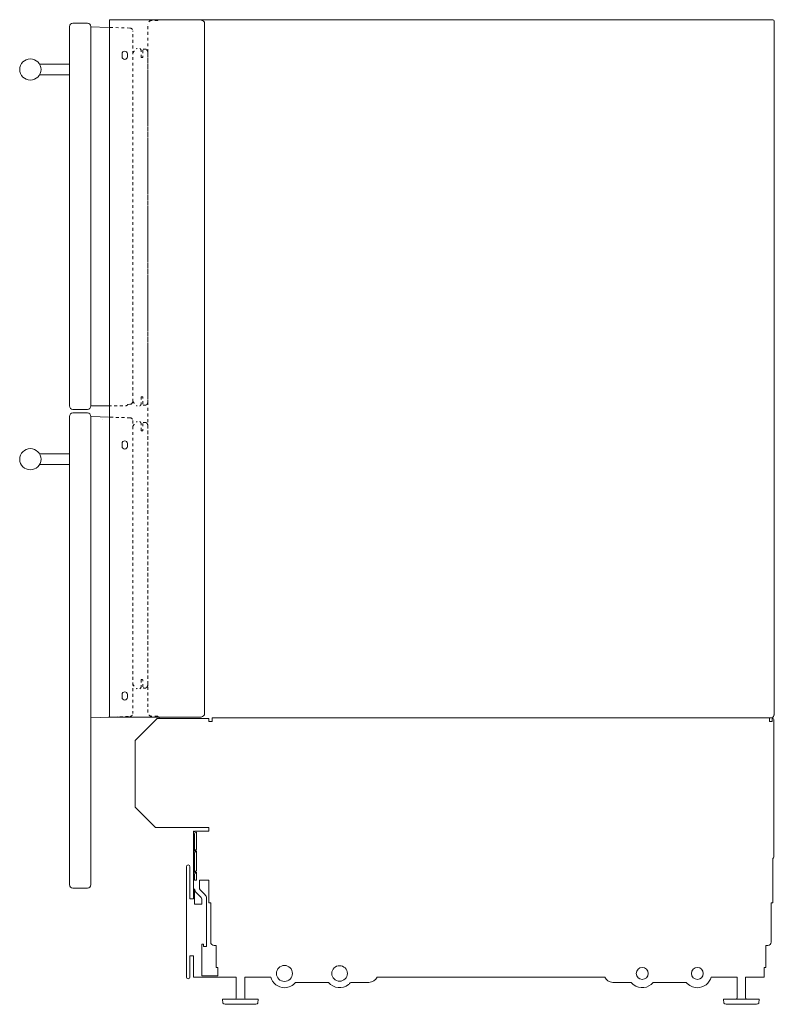
# Model space of a CAD drawing. Units: inches. Extents: x -43.9 to 48.8, y 6.6 to 71.2.
# Drawn here: x 22.3 to 48.8, y 6.6 to 41.2 of the extents above; entities that cross this region are included whole.
import ezdxf

# ---------------------------------------------------------------- set-up
doc = ezdxf.new("R2010")
doc.units = ezdxf.units.IN
doc.header["$MEASUREMENT"] = 0
for name, pattern in [('AI-Linetype-10', [0.075, 0.05, -0.025]), ('AI-Linetype-100', [0.075, 0.05, -0.025]), ('AI-Linetype-101', [0.075, 0.05, -0.025]), ('AI-Linetype-102', [0.075, 0.05, -0.025]), ('AI-Linetype-103', [0.075, 0.05, -0.025]), ('AI-Linetype-104', [0.075, 0.05, -0.025]), ('AI-Linetype-105', [0.075, 0.05, -0.025]), ('AI-Linetype-106', [0.075, 0.05, -0.025]), ('AI-Linetype-107', [0.075, 0.05, -0.025]), ('AI-Linetype-108', [0.075, 0.05, -0.025]), ('AI-Linetype-109', [0.075, 0.05, -0.025]), ('AI-Linetype-11', [0.075, 0.05, -0.025]), ('AI-Linetype-110', [0.075, 0.05, -0.025]), ('AI-Linetype-111', [0.075, 0.05, -0.025]), ('AI-Linetype-112', [0.075, 0.05, -0.025]), ('AI-Linetype-113', [0.075, 0.05, -0.025]), ('AI-Linetype-114', [0.075, 0.05, -0.025]), ('AI-Linetype-115', [0.075, 0.05, -0.025]), ('AI-Linetype-116', [0.075, 0.05, -0.025]), ('AI-Linetype-117', [0.075, 0.05, -0.025]), ('AI-Linetype-118', [0.075, 0.05, -0.025]), ('AI-Linetype-12', [0.075, 0.05, -0.025]), ('AI-Linetype-13', [0.075, 0.05, -0.025]), ('AI-Linetype-14', [0.075, 0.05, -0.025]), ('AI-Linetype-15', [0.075, 0.05, -0.025]), ('AI-Linetype-2', [0.075, 0.05, -0.025]), ('AI-Linetype-78', [0.075, 0.05, -0.025]), ('AI-Linetype-79', [0.075, 0.05, -0.025]), ('AI-Linetype-80', [0.075, 0.05, -0.025]), ('AI-Linetype-81', [0.075, 0.05, -0.025]), ('AI-Linetype-82', [0.075, 0.05, -0.025]), ('AI-Linetype-83', [0.075, 0.05, -0.025]), ('AI-Linetype-84', [0.075, 0.05, -0.025]), ('AI-Linetype-85', [0.075, 0.05, -0.025]), ('AI-Linetype-86', [0.075, 0.05, -0.025]), ('AI-Linetype-87', [0.075, 0.05, -0.025]), ('AI-Linetype-88', [0.075, 0.05, -0.025]), ('AI-Linetype-89', [0.075, 0.05, -0.025]), ('AI-Linetype-90', [0.075, 0.05, -0.025]), ('AI-Linetype-91', [0.075, 0.05, -0.025]), ('AI-Linetype-92', [0.075, 0.05, -0.025]), ('AI-Linetype-93', [0.075, 0.05, -0.025]), ('AI-Linetype-94', [0.075, 0.05, -0.025]), ('AI-Linetype-95', [0.075, 0.05, -0.025]), ('AI-Linetype-96', [0.075, 0.05, -0.025]), ('AI-Linetype-97', [0.075, 0.05, -0.025]), ('AI-Linetype-98', [0.075, 0.05, -0.025]), ('AI-Linetype-99', [0.075, 0.05, -0.025])]:
    doc.linetypes.add(name, pattern=pattern)
for name, color, linetype in [('base', 7, 'Continuous'), ('brackets', 7, 'Continuous'), ('cabinet', 7, 'Continuous'), ('doors', 7, 'Continuous')]:
    doc.layers.add(name, color=color, linetype=linetype)

# ---------------------------------------------------------------- blocks, each defined once
blk = doc.blocks.new('block 9')
at = {"layer": 'base', "color": 97, "lineweight": 18, "true_color": 0x289a2f}
blk.add_open_spline([(33.136, 7.406), (33.309, 7.191), (33.623, 7.156), (33.839, 7.329), (33.867, 7.352), (33.893, 7.378), (33.915, 7.406)], degree=3, knots=[0, 0, 0, 0, 1, 1, 1, 2, 2, 2, 2], dxfattribs=at)
blk = doc.blocks.new('block 10')
at = {"layer": 'base', "color": 97, "lineweight": 18, "true_color": 0x289a2f}
for points, knots in [([(33.526, 7.992), (33.375, 7.992), (33.253, 7.87), (33.253, 7.719), (33.253, 7.568), (33.375, 7.446), (33.526, 7.446)], [0, 0, 0, 0, 1, 1, 1, 2, 2, 2, 2]), ([(33.526, 7.446), (33.676, 7.446), (33.799, 7.568), (33.799, 7.719), (33.799, 7.719), (33.799, 7.719), (33.799, 7.719), (33.799, 7.87), (33.676, 7.992), (33.526, 7.992)], [0, 0, 0, 0, 1, 1, 1, 2, 2, 2, 3, 3, 3, 3])]:
    blk.add_open_spline(points, degree=3, knots=knots, dxfattribs=at)
blk = doc.blocks.new('block 11')
at = {"layer": 'base', "color": 97, "lineweight": 18, "true_color": 0x289a2f}
for points, knots in [([(46.098, 7.929), (45.982, 7.929), (45.889, 7.835), (45.889, 7.719), (45.889, 7.604), (45.982, 7.51), (46.098, 7.51)], [0, 0, 0, 0, 1, 1, 1, 2, 2, 2, 2]), ([(46.098, 7.51), (46.214, 7.51), (46.308, 7.604), (46.308, 7.719), (46.308, 7.719), (46.308, 7.719), (46.308, 7.719), (46.308, 7.835), (46.214, 7.929), (46.098, 7.929)], [0, 0, 0, 0, 1, 1, 1, 2, 2, 2, 3, 3, 3, 3])]:
    blk.add_open_spline(points, degree=3, knots=knots, dxfattribs=at)
blk = doc.blocks.new('block 12')
at = {"layer": 'base', "color": 97, "lineweight": 18, "true_color": 0x289a2f}
blk.add_open_spline([(44.55, 7.406), (44.378, 7.191), (44.063, 7.156), (43.848, 7.329), (43.819, 7.352), (43.793, 7.378), (43.771, 7.406)], degree=3, knots=[0, 0, 0, 0, 1, 1, 1, 2, 2, 2, 2], dxfattribs=at)
blk = doc.blocks.new('block 13')
at = {"layer": 'base', "color": 97, "lineweight": 18, "true_color": 0x289a2f}
for points in [[(28.431, 12.697), (28.431, 12.719), (28.394, 12.719), (28.394, 10.344)], [(28.431, 12.018), (28.431, 12.621)], [(28.493, 12.719), (28.931, 12.719)], [(28.493, 12.08), (28.493, 12.683)], [(28.431, 11.268), (28.431, 11.95)], [(28.493, 11.33), (28.493, 12.029)], [(28.431, 10.993), (28.431, 11.201)], [(28.493, 10.991), (28.493, 11.279)], [(28.492, 10.991), (28.431, 10.991)], [(28.597, 10.99), (28.597, 10.716)], [(28.931, 10.99), (28.6, 10.99)], [(28.431, 10.15), (28.431, 10.691)], [(28.485, 10.559), (28.657, 10.387)], [(28.621, 10.661), (28.794, 10.488)], [(28.431, 10.15), (28.681, 10.15)], [(28.681, 10.15), (28.681, 10.341)], [(28.847, 10.357), (28.847, 8.665), (28.743, 8.665)], [(28.681, 8.751), (28.681, 7.63)], [(28.743, 8.751), (28.681, 8.751)], [(28.743, 8.665), (28.743, 8.751)], [(28.394, 7.63), (28.394, 8.344)], [(28.394, 7.63), (28.394, 7.594), (29.243, 7.594)], [(29.243, 7.63), (28.681, 7.63)]]:
    blk.add_lwpolyline(points, dxfattribs=at)
for points in [[(28.493, 12.719), (28.469, 12.719), (28.448, 12.711), (28.431, 12.697)], [(28.493, 12.683), (28.459, 12.683), (28.431, 12.655), (28.431, 12.621)], [(28.431, 11.2), (28.431, 11.211), (28.435, 11.222), (28.443, 11.23)], [(28.485, 10.559), (28.451, 10.593), (28.431, 10.639), (28.431, 10.691)], [(28.621, 10.661), (28.606, 10.678), (28.597, 10.697), (28.597, 10.718)], [(28.657, 10.387), (28.672, 10.37), (28.681, 10.35), (28.681, 10.33)], [(28.794, 10.488), (28.827, 10.454), (28.847, 10.408), (28.847, 10.357)]]:
    blk.add_open_spline(points, degree=3, dxfattribs=at)
blk = doc.blocks.new('block 8')
at = {"layer": 'base', "color": 97, "lineweight": 18, "true_color": 0x289a2f}
for points in [[(27.116, 16.679), (26.343, 15.903)], [(26.336, 15.889), (26.336, 13.574)], [(26.343, 13.556), (27.056, 12.846)], [(27.056, 12.846), (28.931, 12.846)], [(28.931, 12.719), (28.931, 12.846)], [(28.431, 12.018), (28.493, 12.08)], [(28.443, 11.98), (28.493, 12.029)], [(28.431, 11.268), (28.493, 11.33)], [(28.443, 11.23), (28.493, 11.279)], [(28.268, 10.344), (28.395, 10.344)], [(28.395, 8.344), (28.268, 8.344)], [(29.892, 7.594), (29.243, 7.594), (29.243, 7.594)], [(31.104, 7.594), (30.191, 7.594)], [(33.136, 7.406), (31.978, 7.406)], [(45.708, 7.406), (44.55, 7.406)], [(47.496, 7.594), (46.582, 7.594)], [(30.668, 6.816), (29.415, 6.816)], [(48.272, 6.816), (47.018, 6.816)]]:
    blk.add_lwpolyline(points, dxfattribs=at)
at = {"layer": 'base', "color": 97, "linetype": 'AI-Linetype-2', "lineweight": 18, "true_color": 0x289a2f}
blk.add_lwpolyline([(28.43, 12.018), (28.43, 12.018)], dxfattribs=at)
at = {"layer": 'base', "color": 97, "lineweight": 18, "true_color": 0x289a2f}
for points, knots in [([(28.931, 16.569), (28.931, 16.569), (28.931, 16.659), (28.931, 16.659), (28.931, 16.67), (28.922, 16.679), (28.911, 16.679), (28.911, 16.679), (27.116, 16.679), (27.116, 16.679)], [0, 0, 0, 0, 1, 1, 1, 2, 2, 2, 3, 3, 3, 3]), ([(28.931, 16.569), (28.931, 16.569), (29.051, 16.569), (29.051, 16.569), (29.051, 16.595), (29.051, 16.701), (29.051, 16.701), (29.051, 16.701), (48.636, 16.701), (48.636, 16.701)], [0, 0, 0, 0, 1, 1, 1, 2, 2, 2, 3, 3, 3, 3]), ([(48.784, 16.644), (48.784, 16.644), (48.784, 11.814), (48.784, 11.814), (48.784, 11.791), (48.773, 11.771), (48.756, 11.758), (48.756, 11.758), (48.756, 11.758), (48.756, 11.758), (48.756, 11.758), (48.756, 10.203), (48.756, 10.203), (48.756, 10.203), (48.691, 10.203), (48.691, 10.203), (48.691, 10.203), (48.691, 8.823), (48.691, 8.823), (48.691, 8.757), (48.637, 8.703), (48.571, 8.703), (48.571, 8.703), (48.504, 8.703), (48.504, 8.703), (48.504, 8.703), (48.504, 7.93), (48.504, 7.93), (48.504, 7.93), (48.504, 7.93), (48.504, 7.93), (48.504, 7.93), (48.443, 7.93), (48.443, 7.93), (48.443, 7.93), (48.443, 7.93), (48.443, 7.93), (48.443, 7.93), (48.443, 7.594), (48.443, 7.594), (48.443, 7.594), (47.794, 7.594), (47.794, 7.594)], [0, 0, 0, 0, 1, 1, 1, 2, 2, 2, 3, 3, 3, 4, 4, 4, 5, 5, 5, 6, 6, 6, 7, 7, 7, 8, 8, 8, 9, 9, 9, 10, 10, 10, 11, 11, 11, 12, 12, 12, 13, 13, 13, 14, 14, 14, 14]), ([(48.724, 16.644), (48.724, 16.661), (48.737, 16.674), (48.754, 16.674), (48.77, 16.674), (48.784, 16.661), (48.784, 16.644)], [0, 0, 0, 0, 1, 1, 1, 2, 2, 2, 2]), ([(28.268, 8.344), (28.268, 8.344), (28.268, 7.594), (28.268, 7.594), (28.268, 7.56), (28.24, 7.532), (28.206, 7.532), (28.171, 7.532), (28.143, 7.56), (28.143, 7.594), (28.143, 7.594), (28.143, 11.469), (28.143, 11.469), (28.143, 11.504), (28.171, 11.532), (28.206, 11.532), (28.24, 11.532), (28.268, 11.504), (28.268, 11.469), (28.268, 11.469), (28.268, 10.344), (28.268, 10.344)], [0, 0, 0, 0, 1, 1, 1, 2, 2, 2, 3, 3, 3, 4, 4, 4, 5, 5, 5, 6, 6, 6, 7, 7, 7, 7]), ([(29.243, 7.63), (29.243, 7.63), (29.243, 7.93), (29.243, 7.93), (29.243, 7.93), (29.183, 7.93), (29.183, 7.93), (29.183, 7.93), (29.183, 8.703), (29.183, 8.703), (29.183, 8.703), (29.116, 8.703), (29.116, 8.703), (29.049, 8.703), (28.996, 8.757), (28.996, 8.823), (28.996, 8.823), (28.996, 8.823), (28.996, 8.823), (28.996, 8.823), (28.996, 10.203), (28.996, 10.203), (28.996, 10.203), (28.931, 10.203), (28.931, 10.203), (28.931, 10.203), (28.931, 10.99), (28.931, 10.99)], [0, 0, 0, 0, 1, 1, 1, 2, 2, 2, 3, 3, 3, 4, 4, 4, 5, 5, 5, 6, 6, 6, 7, 7, 7, 8, 8, 8, 9, 9, 9, 9]), ([(31.588, 8), (31.433, 8), (31.307, 7.874), (31.307, 7.719), (31.307, 7.564), (31.433, 7.438), (31.588, 7.438)], [0, 0, 0, 0, 1, 1, 1, 2, 2, 2, 2]), ([(31.588, 7.438), (31.743, 7.438), (31.869, 7.564), (31.869, 7.719), (31.869, 7.719), (31.869, 7.719), (31.869, 7.719), (31.869, 7.874), (31.743, 8), (31.588, 8)], [0, 0, 0, 0, 1, 1, 1, 2, 2, 2, 3, 3, 3, 3]), ([(44.161, 7.929), (44.045, 7.929), (43.951, 7.835), (43.951, 7.719), (43.951, 7.604), (44.045, 7.51), (44.161, 7.51)], [0, 0, 0, 0, 1, 1, 1, 2, 2, 2, 2]), ([(44.161, 7.51), (44.276, 7.51), (44.37, 7.604), (44.37, 7.719), (44.37, 7.719), (44.37, 7.719), (44.37, 7.719), (44.37, 7.835), (44.276, 7.929), (44.161, 7.929)], [0, 0, 0, 0, 1, 1, 1, 2, 2, 2, 3, 3, 3, 3]), ([(29.892, 7.594), (29.892, 7.594), (29.892, 6.858), (29.892, 6.858), (29.892, 6.854), (29.891, 6.85), (29.888, 6.846), (29.888, 6.846), (29.88, 6.833), (29.88, 6.833), (29.875, 6.829), (29.874, 6.822), (29.877, 6.816), (29.877, 6.816), (29.415, 6.816), (29.415, 6.816), (29.415, 6.816), (29.427, 6.681), (29.427, 6.681), (29.443, 6.653), (29.472, 6.636), (29.505, 6.636), (29.505, 6.636), (30.579, 6.636), (30.579, 6.636), (30.611, 6.636), (30.64, 6.653), (30.657, 6.681), (30.657, 6.681), (30.668, 6.816), (30.668, 6.816), (30.668, 6.816), (30.206, 6.816), (30.206, 6.816), (30.209, 6.822), (30.208, 6.829), (30.204, 6.833), (30.204, 6.833), (30.195, 6.846), (30.195, 6.846), (30.192, 6.85), (30.191, 6.854), (30.191, 6.858), (30.191, 6.858), (30.191, 7.594), (30.191, 7.594)], [0, 0, 0, 0, 1, 1, 1, 2, 2, 2, 3, 3, 3, 4, 4, 4, 5, 5, 5, 6, 6, 6, 7, 7, 7, 8, 8, 8, 9, 9, 9, 10, 10, 10, 11, 11, 11, 12, 12, 12, 13, 13, 13, 14, 14, 14, 15, 15, 15, 15]), ([(31.104, 7.594), (31.16, 7.377), (31.358, 7.217), (31.593, 7.219), (31.749, 7.221), (31.887, 7.294), (31.978, 7.406)], [0, 0, 0, 0, 1, 1, 1, 2, 2, 2, 2]), ([(43.771, 7.406), (43.771, 7.406), (43.13, 7.406), (43.13, 7.406), (43.001, 7.406), (42.891, 7.484), (42.843, 7.594), (42.843, 7.594), (34.843, 7.594), (34.843, 7.594), (34.795, 7.484), (34.685, 7.406), (34.556, 7.406), (34.556, 7.406), (33.915, 7.406), (33.915, 7.406)], [0, 0, 0, 0, 1, 1, 1, 2, 2, 2, 3, 3, 3, 4, 4, 4, 5, 5, 5, 5]), ([(46.582, 7.594), (46.526, 7.377), (46.328, 7.217), (46.093, 7.219), (45.937, 7.221), (45.799, 7.294), (45.708, 7.406)], [0, 0, 0, 0, 1, 1, 1, 2, 2, 2, 2]), ([(47.496, 7.594), (47.496, 7.594), (47.496, 6.858), (47.496, 6.858), (47.496, 6.854), (47.494, 6.85), (47.491, 6.846), (47.491, 6.846), (47.483, 6.833), (47.483, 6.833), (47.478, 6.829), (47.477, 6.822), (47.48, 6.816), (47.48, 6.816), (47.018, 6.816), (47.018, 6.816), (47.018, 6.816), (47.03, 6.681), (47.03, 6.681), (47.046, 6.653), (47.076, 6.636), (47.108, 6.636), (47.108, 6.636), (48.182, 6.636), (48.182, 6.636), (48.214, 6.636), (48.244, 6.653), (48.26, 6.681), (48.26, 6.681), (48.272, 6.816), (48.272, 6.816), (48.272, 6.816), (47.809, 6.816), (47.809, 6.816), (47.813, 6.822), (47.811, 6.829), (47.807, 6.833), (47.807, 6.833), (47.799, 6.846), (47.799, 6.846), (47.796, 6.85), (47.794, 6.854), (47.794, 6.858), (47.794, 6.858), (47.794, 7.594), (47.794, 7.594)], [0, 0, 0, 0, 1, 1, 1, 2, 2, 2, 3, 3, 3, 4, 4, 4, 5, 5, 5, 6, 6, 6, 7, 7, 7, 8, 8, 8, 9, 9, 9, 10, 10, 10, 11, 11, 11, 12, 12, 12, 13, 13, 13, 14, 14, 14, 15, 15, 15, 15])]:
    blk.add_open_spline(points, degree=3, knots=knots, dxfattribs=at)
blk.add_open_spline([(28.431, 11.95), (28.431, 11.961), (28.435, 11.972), (28.443, 11.98)], degree=3, dxfattribs=at)
at = {"layer": 'base'}
for name in ['block 13', 'block 10', 'block 11', 'block 9', 'block 12']:
    blk.add_blockref(name, (0, 0), dxfattribs=at)
blk = doc.blocks.new('block 168')
at = {"layer": 'doors', "color": 7, "linetype": 'AI-Linetype-84', "lineweight": 18, "true_color": 0xffffff}
blk.add_lwpolyline([(26.551, 39.884), (26.551, 40.13)], dxfattribs=at)
at = {"layer": 'doors', "color": 7, "linetype": 'AI-Linetype-86', "lineweight": 18, "true_color": 0xffffff}
blk.add_lwpolyline([(26.611, 40.143), (26.611, 39.901)], dxfattribs=at)
at = {"layer": 'doors', "color": 7, "linetype": 'AI-Linetype-83', "lineweight": 18, "true_color": 0xffffff}
blk.add_open_spline([(26.257, 40.036), (26.293, 40.106), (26.346, 40.165), (26.412, 40.208)], degree=3, dxfattribs=at)
at = {"layer": 'doors', "color": 7, "linetype": 'AI-Linetype-82', "lineweight": 18, "true_color": 0xffffff}
blk.add_open_spline([(26.551, 40.13), (26.551, 40.18), (26.508, 40.221), (26.453, 40.221), (26.432, 40.221), (26.412, 40.208), (26.412, 40.208)], degree=3, knots=[0, 0, 0, 0, 1, 1, 1, 2, 2, 2, 2], dxfattribs=at)
at = {"layer": 'doors', "color": 7, "linetype": 'AI-Linetype-87', "lineweight": 18, "true_color": 0xffffff}
blk.add_open_spline([(26.727, 40.175), (26.714, 40.183), (26.653, 40.182), (26.637, 40.178), (26.621, 40.173), (26.611, 40.159), (26.611, 40.143)], degree=3, knots=[0, 0, 0, 0, 1, 1, 1, 2, 2, 2, 2], dxfattribs=at)
at = {"layer": 'doors', "color": 7, "linetype": 'AI-Linetype-88', "lineweight": 18, "true_color": 0xffffff}
blk.add_open_spline([(26.784, 40.071), (26.784, 40.114), (26.754, 40.158), (26.727, 40.175)], degree=3, dxfattribs=at)
at = {"layer": 'doors', "color": 7, "linetype": 'AI-Linetype-85', "lineweight": 18, "true_color": 0xffffff}
blk.add_open_spline([(26.611, 39.901), (26.611, 39.901), (26.611, 39.901), (26.611, 39.901), (26.611, 39.891), (26.603, 39.884), (26.593, 39.884), (26.593, 39.884), (26.551, 39.884), (26.551, 39.884)], degree=3, knots=[0, 0, 0, 0, 1, 1, 1, 2, 2, 2, 3, 3, 3, 3], dxfattribs=at)
blk = doc.blocks.new('block 169')
at = {"layer": 'doors', "color": 7, "linetype": 'AI-Linetype-91', "lineweight": 18, "true_color": 0xffffff}
blk.add_lwpolyline([(26.551, 27.972), (26.551, 27.726)], dxfattribs=at)
at = {"layer": 'doors', "color": 7, "linetype": 'AI-Linetype-93', "lineweight": 18, "true_color": 0xffffff}
blk.add_lwpolyline([(26.611, 27.713), (26.611, 27.956)], dxfattribs=at)
at = {"layer": 'doors', "color": 7, "linetype": 'AI-Linetype-90', "lineweight": 18, "true_color": 0xffffff}
blk.add_open_spline([(26.257, 27.82), (26.293, 27.75), (26.346, 27.691), (26.412, 27.649)], degree=3, dxfattribs=at)
at = {"layer": 'doors', "color": 7, "linetype": 'AI-Linetype-89', "lineweight": 18, "true_color": 0xffffff}
blk.add_open_spline([(26.551, 27.726), (26.551, 27.676), (26.508, 27.635), (26.453, 27.635), (26.432, 27.635), (26.412, 27.649), (26.412, 27.649)], degree=3, knots=[0, 0, 0, 0, 1, 1, 1, 2, 2, 2, 2], dxfattribs=at)
at = {"layer": 'doors', "color": 7, "linetype": 'AI-Linetype-92', "lineweight": 18, "true_color": 0xffffff}
blk.add_open_spline([(26.611, 27.956), (26.611, 27.956), (26.611, 27.956), (26.611, 27.956), (26.611, 27.965), (26.603, 27.972), (26.593, 27.972), (26.593, 27.972), (26.551, 27.972), (26.551, 27.972)], degree=3, knots=[0, 0, 0, 0, 1, 1, 1, 2, 2, 2, 3, 3, 3, 3], dxfattribs=at)
at = {"layer": 'doors', "color": 7, "linetype": 'AI-Linetype-94', "lineweight": 18, "true_color": 0xffffff}
blk.add_open_spline([(26.727, 27.681), (26.714, 27.673), (26.653, 27.674), (26.637, 27.678), (26.621, 27.683), (26.611, 27.697), (26.611, 27.713)], degree=3, knots=[0, 0, 0, 0, 1, 1, 1, 2, 2, 2, 2], dxfattribs=at)
at = {"layer": 'doors', "color": 7, "linetype": 'AI-Linetype-95', "lineweight": 18, "true_color": 0xffffff}
blk.add_open_spline([(26.784, 27.786), (26.784, 27.742), (26.754, 27.699), (26.727, 27.681)], degree=3, dxfattribs=at)
blk = doc.blocks.new('block 170')
at = {"layer": 'doors', "color": 7, "linetype": 'AI-Linetype-106', "lineweight": 18, "true_color": 0xffffff}
blk.add_lwpolyline([(26.551, 26.777), (26.551, 27.023)], dxfattribs=at)
at = {"layer": 'doors', "color": 7, "linetype": 'AI-Linetype-108', "lineweight": 18, "true_color": 0xffffff}
blk.add_lwpolyline([(26.61, 27.036), (26.61, 26.794)], dxfattribs=at)
at = {"layer": 'doors', "color": 7, "linetype": 'AI-Linetype-105', "lineweight": 18, "true_color": 0xffffff}
blk.add_open_spline([(26.257, 26.929), (26.292, 26.999), (26.346, 27.058), (26.412, 27.101)], degree=3, dxfattribs=at)
at = {"layer": 'doors', "color": 7, "linetype": 'AI-Linetype-104', "lineweight": 18, "true_color": 0xffffff}
blk.add_open_spline([(26.551, 27.023), (26.551, 27.073), (26.508, 27.114), (26.453, 27.114), (26.432, 27.114), (26.412, 27.101), (26.412, 27.101)], degree=3, knots=[0, 0, 0, 0, 1, 1, 1, 2, 2, 2, 2], dxfattribs=at)
at = {"layer": 'doors', "color": 7, "linetype": 'AI-Linetype-109', "lineweight": 18, "true_color": 0xffffff}
blk.add_open_spline([(26.727, 27.068), (26.714, 27.076), (26.653, 27.075), (26.637, 27.071), (26.621, 27.066), (26.61, 27.052), (26.61, 27.036)], degree=3, knots=[0, 0, 0, 0, 1, 1, 1, 2, 2, 2, 2], dxfattribs=at)
at = {"layer": 'doors', "color": 7, "linetype": 'AI-Linetype-110', "lineweight": 18, "true_color": 0xffffff}
blk.add_open_spline([(26.784, 26.964), (26.784, 27.007), (26.754, 27.051), (26.727, 27.068)], degree=3, dxfattribs=at)
at = {"layer": 'doors', "color": 7, "linetype": 'AI-Linetype-107', "lineweight": 18, "true_color": 0xffffff}
blk.add_open_spline([(26.61, 26.794), (26.61, 26.794), (26.611, 26.794), (26.611, 26.794), (26.611, 26.784), (26.603, 26.777), (26.593, 26.777), (26.593, 26.777), (26.551, 26.777), (26.551, 26.777)], degree=3, knots=[0, 0, 0, 0, 1, 1, 1, 2, 2, 2, 3, 3, 3, 3], dxfattribs=at)
blk = doc.blocks.new('block 171')
at = {"layer": 'doors', "color": 7, "linetype": 'AI-Linetype-113', "lineweight": 18, "true_color": 0xffffff}
blk.add_lwpolyline([(26.551, 18.039), (26.551, 17.793)], dxfattribs=at)
at = {"layer": 'doors', "color": 7, "linetype": 'AI-Linetype-115', "lineweight": 18, "true_color": 0xffffff}
blk.add_lwpolyline([(26.61, 17.78), (26.61, 18.022)], dxfattribs=at)
at = {"layer": 'doors', "color": 7, "linetype": 'AI-Linetype-114', "lineweight": 18, "true_color": 0xffffff}
blk.add_open_spline([(26.61, 18.022), (26.61, 18.022), (26.611, 18.022), (26.611, 18.022), (26.611, 18.032), (26.603, 18.039), (26.593, 18.039), (26.593, 18.039), (26.551, 18.039), (26.551, 18.039)], degree=3, knots=[0, 0, 0, 0, 1, 1, 1, 2, 2, 2, 3, 3, 3, 3], dxfattribs=at)
at = {"layer": 'doors', "color": 7, "linetype": 'AI-Linetype-112', "lineweight": 18, "true_color": 0xffffff}
blk.add_open_spline([(26.257, 17.887), (26.292, 17.817), (26.346, 17.758), (26.412, 17.715)], degree=3, dxfattribs=at)
at = {"layer": 'doors', "color": 7, "linetype": 'AI-Linetype-111', "lineweight": 18, "true_color": 0xffffff}
blk.add_open_spline([(26.551, 17.793), (26.551, 17.743), (26.508, 17.702), (26.453, 17.702), (26.432, 17.702), (26.412, 17.715), (26.412, 17.715)], degree=3, knots=[0, 0, 0, 0, 1, 1, 1, 2, 2, 2, 2], dxfattribs=at)
at = {"layer": 'doors', "color": 7, "linetype": 'AI-Linetype-116', "lineweight": 18, "true_color": 0xffffff}
blk.add_open_spline([(26.727, 17.748), (26.714, 17.74), (26.653, 17.741), (26.637, 17.745), (26.621, 17.75), (26.61, 17.764), (26.61, 17.78)], degree=3, knots=[0, 0, 0, 0, 1, 1, 1, 2, 2, 2, 2], dxfattribs=at)
at = {"layer": 'doors', "color": 7, "linetype": 'AI-Linetype-117', "lineweight": 18, "true_color": 0xffffff}
blk.add_open_spline([(26.784, 17.852), (26.784, 17.809), (26.754, 17.765), (26.727, 17.748)], degree=3, dxfattribs=at)

msp = doc.modelspace()

# ---------------------------------------------------------------- linework, layer by layer
at = {"layer": 'base', "color": 97, "lineweight": 18, "true_color": 0x289a2f}
for points in [[(48.636, 16.569), (48.636, 16.701)], [(48.724, 16.644), (48.724, 16.569)], [(48.636, 16.569), (48.724, 16.569)]]:
    msp.add_lwpolyline(points, dxfattribs=at)
for points in [[(26.343, 15.903), (26.338, 15.898), (26.336, 15.892), (26.336, 15.885)], [(26.343, 13.556), (26.338, 13.561), (26.336, 13.567), (26.336, 13.574)]]:
    msp.add_open_spline(points, degree=3, dxfattribs=at)
at = {"layer": 'brackets', "color": 1, "lineweight": 18, "true_color": 0xff0000}
for points in [[(25.435, 16.718), (25.435, 41.21)], [(25.435, 41.21), (28.619, 41.21)], [(28.774, 16.802), (28.774, 41.125)], [(25.881, 40.017), (25.881, 39.917)], [(26.069, 39.917), (26.069, 40.017)], [(25.881, 26.33), (25.881, 26.231)], [(26.069, 26.231), (26.069, 26.33)], [(25.881, 17.517), (25.881, 17.417)], [(26.069, 17.417), (26.069, 17.517)], [(25.435, 16.718), (28.619, 16.718)]]:
    msp.add_lwpolyline(points, dxfattribs=at)
for points in [[(28.619, 41.209), (28.684, 41.209), (28.741, 41.176), (28.774, 41.125)], [(28.619, 16.718), (28.684, 16.718), (28.741, 16.752), (28.774, 16.802)]]:
    msp.add_open_spline(points, degree=3, dxfattribs=at)
for points in [[(26.069, 40.017), (26.069, 40.069), (26.027, 40.111), (25.975, 40.111), (25.923, 40.111), (25.881, 40.069), (25.881, 40.017)], [(25.881, 39.917), (25.881, 39.865), (25.923, 39.823), (25.975, 39.823), (26.027, 39.823), (26.069, 39.865), (26.069, 39.917)], [(26.069, 26.33), (26.069, 26.382), (26.027, 26.424), (25.975, 26.424), (25.923, 26.424), (25.881, 26.382), (25.881, 26.33)], [(25.881, 26.231), (25.881, 26.179), (25.923, 26.137), (25.975, 26.137), (26.027, 26.137), (26.069, 26.179), (26.069, 26.231)], [(26.069, 17.517), (26.069, 17.569), (26.027, 17.611), (25.975, 17.611), (25.923, 17.611), (25.881, 17.569), (25.881, 17.517)], [(25.881, 17.417), (25.881, 17.365), (25.923, 17.323), (25.975, 17.323), (26.027, 17.323), (26.069, 17.365), (26.069, 17.417)]]:
    msp.add_open_spline(points, degree=3, knots=[0, 0, 0, 0, 1, 1, 1, 2, 2, 2, 2], dxfattribs=at)
at = {"layer": 'cabinet', "color": 142, "linetype": 'AI-Linetype-13', "lineweight": 18, "true_color": 0x00a0c6}
msp.add_lwpolyline([(27.134, 41.186), (26.911, 41.183)], dxfattribs=at)
at = {"layer": 'cabinet', "color": 142, "lineweight": 18, "true_color": 0x00a0c6}
for points in [[(27.185, 41.216), (48.746, 41.216)], [(48.803, 41.159), (48.803, 16.828)], [(27.18, 16.72), (27.18, 16.679)], [(27.18, 16.72), (27.18, 16.679)], [(28.911, 16.679), (27.18, 16.679)], [(28.931, 16.569), (28.931, 16.659)], [(48.746, 16.701), (29.051, 16.701)], [(48.746, 16.729), (48.746, 16.729)], [(48.746, 16.701), (48.746, 16.722)], [(48.783, 16.773), (48.783, 16.787)]]:
    msp.add_lwpolyline(points, dxfattribs=at)
at = {"layer": 'cabinet', "color": 142, "linetype": 'AI-Linetype-11', "lineweight": 18, "true_color": 0x00a0c6}
msp.add_lwpolyline([(26.784, 16.885), (26.784, 41.055)], dxfattribs=at)
at = {"layer": 'cabinet', "color": 142, "linetype": 'AI-Linetype-15', "lineweight": 18, "true_color": 0x00a0c6}
msp.add_lwpolyline([(27.132, 16.754), (26.911, 16.757)], dxfattribs=at)
at = {"layer": 'cabinet', "color": 142, "linetype": 'AI-Linetype-12', "lineweight": 18, "true_color": 0x00a0c6}
msp.add_open_spline([(26.911, 41.183), (26.841, 41.183), (26.784, 41.126), (26.784, 41.055)], degree=3, dxfattribs=at)
at = {"layer": 'cabinet', "color": 142, "lineweight": 18, "true_color": 0x00a0c6}
for points in [[(27.185, 41.216), (27.163, 41.216), (27.144, 41.204), (27.134, 41.186)], [(48.746, 41.216), (48.777, 41.216), (48.803, 41.191), (48.803, 41.159)], [(28.931, 16.659), (28.931, 16.67), (28.922, 16.679), (28.911, 16.679)], [(48.746, 16.722), (48.768, 16.73), (48.784, 16.751), (48.784, 16.776)], [(48.783, 16.787), (48.795, 16.796), (48.803, 16.81), (48.803, 16.826)]]:
    msp.add_open_spline(points, degree=3, dxfattribs=at)
at = {"layer": 'cabinet', "color": 142, "linetype": 'AI-Linetype-14', "lineweight": 18, "true_color": 0x00a0c6}
msp.add_open_spline([(26.911, 16.757), (26.841, 16.757), (26.784, 16.814), (26.784, 16.885)], degree=3, dxfattribs=at)
at = {"layer": 'cabinet', "color": 142, "linetype": 'AI-Linetype-10', "lineweight": 18, "true_color": 0x00a0c6}
msp.add_open_spline([(27.18, 16.72), (27.158, 16.721), (27.14, 16.735), (27.132, 16.754)], degree=3, dxfattribs=at)
at = {"layer": 'cabinet', "color": 142, "lineweight": 18, "true_color": 0x00a0c6}
msp.add_open_spline([(28.931, 16.569), (28.931, 16.569), (29.051, 16.569), (29.051, 16.569), (29.051, 16.595), (29.051, 16.701), (29.051, 16.701)], degree=3, knots=[0, 0, 0, 0, 1, 1, 1, 2, 2, 2, 2], dxfattribs=at)
at = {"layer": 'doors', "color": 7, "lineweight": 18, "true_color": 0xffffff}
for points in [[(24.033, 27.651), (24.033, 40.973)], [(24.664, 41.092), (24.153, 41.092)], [(24.783, 40.973), (24.783, 40.969)], [(24.783, 40.973), (24.783, 40.973)], [(24.783, 27.654), (24.783, 40.969)], [(25.406, 40.948), (24.783, 40.969)], [(22.992, 39.656), (22.992, 39.656), (22.992, 39.655), (22.992, 39.654), (22.992, 39.652), (22.992, 39.649), (22.992, 39.648), (22.992, 39.644), (22.992, 39.641)], [(24.033, 39.656), (22.992, 39.656)], [(22.992, 39.294), (22.992, 39.291), (22.992, 39.288), (22.992, 39.285), (22.992, 39.283), (22.992, 39.281), (22.992, 39.28)], [(22.992, 39.28), (24.033, 39.28)], [(24.154, 27.53), (24.664, 27.53)], [(24.664, 27.405), (24.154, 27.405)], [(24.783, 27.655), (24.952, 27.66)], [(24.783, 27.654), (24.783, 27.651)], [(24.783, 27.651), (24.783, 27.651)], [(24.979, 27.655), (24.965, 27.656), (24.952, 27.66)], [(24.979, 27.655), (25.406, 27.656)], [(24.033, 10.838), (24.033, 27.285)], [(24.783, 27.285), (24.783, 27.281)], [(24.783, 27.285), (24.783, 27.285)], [(24.783, 10.841), (24.783, 27.281)], [(25.107, 27.269), (24.783, 27.28)], [(25.406, 27.259), (25.107, 27.269)], [(25.201, 27.188), (25.201, 27.188)], [(22.992, 25.969), (22.992, 25.969), (22.992, 25.967), (22.992, 25.966), (22.992, 25.965), (22.992, 25.962), (22.992, 25.96), (22.992, 25.956), (22.992, 25.954)], [(24.033, 25.969), (22.992, 25.969)], [(22.992, 25.606), (22.992, 25.604), (22.992, 25.601), (22.992, 25.598), (22.992, 25.595), (22.992, 25.594), (22.992, 25.592)], [(22.992, 25.592), (24.033, 25.592)], [(24.783, 16.694), (25.107, 16.705)], [(25.107, 16.705), (25.406, 16.716)], [(24.783, 10.841), (24.783, 10.838)], [(24.783, 10.838), (24.783, 10.838)], [(24.154, 10.717), (24.664, 10.717)]]:
    msp.add_lwpolyline(points, dxfattribs=at)
at = {"layer": 'doors', "color": 7, "linetype": 'AI-Linetype-79', "lineweight": 18, "true_color": 0xffffff}
msp.add_lwpolyline([(26.16, 40.922), (25.406, 40.948)], dxfattribs=at)
at = {"layer": 'doors', "color": 7, "linetype": 'AI-Linetype-97', "lineweight": 18, "true_color": 0xffffff}
msp.add_lwpolyline([(26.257, 27.806), (26.257, 40.823)], dxfattribs=at)
at = {"layer": 'doors', "color": 7, "linetype": 'AI-Linetype-103', "lineweight": 18, "true_color": 0xffffff}
msp.add_lwpolyline([(26.784, 40.071), (26.784, 27.786)], dxfattribs=at)
at = {"layer": 'doors', "color": 7, "linetype": 'AI-Linetype-98', "lineweight": 18, "true_color": 0xffffff}
msp.add_lwpolyline([(26.082, 27.702), (26.16, 27.708)], dxfattribs=at)
at = {"layer": 'doors', "color": 7, "linetype": 'AI-Linetype-78', "lineweight": 18, "true_color": 0xffffff}
msp.add_lwpolyline([(25.406, 27.656), (26.014, 27.658)], dxfattribs=at)
at = {"layer": 'doors', "color": 7, "linetype": 'AI-Linetype-80', "lineweight": 18, "true_color": 0xffffff}
msp.add_lwpolyline([(26.163, 27.235), (25.406, 27.259)], dxfattribs=at)
at = {"layer": 'doors', "color": 7, "linetype": 'AI-Linetype-102', "lineweight": 18, "true_color": 0xffffff}
msp.add_lwpolyline([(26.257, 27.135), (26.257, 16.845)], dxfattribs=at)
at = {"layer": 'doors', "color": 7, "linetype": 'AI-Linetype-118', "lineweight": 18, "true_color": 0xffffff}
msp.add_lwpolyline([(26.784, 26.964), (26.784, 17.852)], dxfattribs=at)
at = {"layer": 'doors', "color": 7, "linetype": 'AI-Linetype-81', "lineweight": 18, "true_color": 0xffffff}
msp.add_lwpolyline([(25.406, 16.716), (26.16, 16.744)], dxfattribs=at)
at = {"layer": 'doors', "color": 7, "lineweight": 18, "true_color": 0xffffff}
for points in [[(24.153, 41.092), (24.087, 41.092), (24.033, 41.039), (24.033, 40.973)], [(24.663, 41.092), (24.73, 41.092), (24.783, 41.039), (24.783, 40.972)], [(26.16, 27.708), (26.214, 27.71), (26.257, 27.754), (26.257, 27.808)], [(24.154, 27.53), (24.088, 27.53), (24.034, 27.584), (24.034, 27.65)], [(24.154, 27.405), (24.088, 27.405), (24.034, 27.351), (24.034, 27.285)], [(24.665, 27.53), (24.731, 27.53), (24.785, 27.584), (24.785, 27.65)], [(24.665, 27.405), (24.731, 27.405), (24.785, 27.351), (24.785, 27.285)], [(24.153, 10.717), (24.087, 10.717), (24.033, 10.771), (24.033, 10.838)], [(24.664, 10.717), (24.73, 10.717), (24.784, 10.771), (24.784, 10.838)]]:
    msp.add_open_spline(points, degree=3, dxfattribs=at)
at = {"layer": 'doors', "color": 7, "linetype": 'AI-Linetype-96', "lineweight": 18, "true_color": 0xffffff}
msp.add_open_spline([(26.16, 40.922), (26.214, 40.92), (26.257, 40.876), (26.257, 40.822)], degree=3, dxfattribs=at)
at = {"layer": 'doors', "color": 7, "lineweight": 18, "true_color": 0xffffff}
for points in [[(22.283, 39.467), (22.283, 39.674), (22.451, 39.841), (22.658, 39.841), (22.866, 39.841), (23.033, 39.674), (23.033, 39.467), (23.033, 39.261), (22.866, 39.094), (22.658, 39.094), (22.451, 39.094), (22.283, 39.261), (22.283, 39.467)], [(22.283, 25.78), (22.283, 25.986), (22.451, 26.153), (22.658, 26.153), (22.865, 26.153), (23.033, 25.986), (23.033, 25.78), (23.033, 25.574), (22.865, 25.407), (22.658, 25.407), (22.451, 25.407), (22.283, 25.574), (22.283, 25.78)]]:
    msp.add_open_spline(points, degree=3, knots=[0, 0, 0, 0, 1, 1, 1, 2, 2, 2, 3, 3, 3, 4, 4, 4, 4], dxfattribs=at)
at = {"layer": 'doors', "color": 7, "linetype": 'AI-Linetype-99', "lineweight": 18, "true_color": 0xffffff}
msp.add_open_spline([(26.014, 27.658), (26.044, 27.659), (26.07, 27.677), (26.082, 27.702)], degree=3, dxfattribs=at)
at = {"layer": 'doors', "color": 7, "linetype": 'AI-Linetype-100', "lineweight": 18, "true_color": 0xffffff}
msp.add_open_spline([(26.16, 27.236), (26.214, 27.234), (26.257, 27.19), (26.257, 27.136)], degree=3, dxfattribs=at)
at = {"layer": 'doors', "color": 7, "linetype": 'AI-Linetype-101', "lineweight": 18, "true_color": 0xffffff}
msp.add_open_spline([(26.16, 16.745), (26.214, 16.746), (26.257, 16.79), (26.257, 16.845)], degree=3, dxfattribs=at)

# ---------------------------------------------------------------- block references
at = {"layer": 'base'}
msp.add_blockref('block 8', (0, 0), dxfattribs=at)
at = {"layer": 'doors'}
for name in ['block 168', 'block 169', 'block 170', 'block 171']:
    msp.add_blockref(name, (0, 0), dxfattribs=at)

doc.saveas('drawing.dxf')
